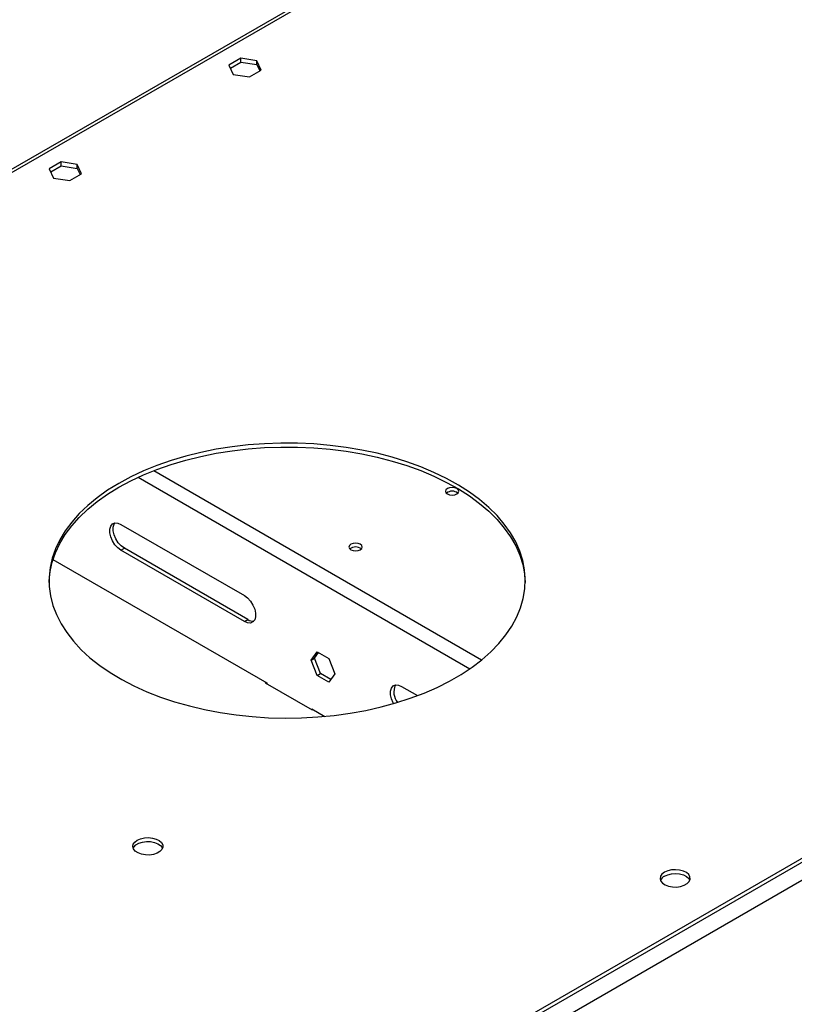
# Model space of a CAD drawing. Units: millimetres. Extents: x 3 to 9033, y 9 to 12780.
# Drawn here: x 3277 to 3521, y 2528 to 2838 of the extents above; entities that cross this region are included whole.
import ezdxf

# ---------------------------------------------------------------- set-up
doc = ezdxf.new("R2010")
doc.units = ezdxf.units.MM
doc.header["$LTSCALE"] = 43

msp = doc.modelspace()

# ---------------------------------------------------------------- linework, layer by layer
at = {"color": 7, "linetype": 'Continuous', "lineweight": 25}
for p, q in [((3453.752, 2894.292), (2955.091, 2606.421)), ((3346.588, 2825.739), (3342.873, 2823.595)), ((3343.322, 2822.629), (3346.588, 2824.514)), ((3351.663, 2824.954), (3346.588, 2825.739)), ((3346.588, 2824.514), (3346.588, 2825.739)), ((3346.588, 2824.514), (3351.663, 2823.729)), ((3353.023, 2822.025), (3351.663, 2824.954)), ((3351.663, 2823.729), (3351.663, 2824.954)), ((3342.873, 2823.595), (3344.233, 2820.665)), ((3349.308, 2819.88), (3353.023, 2822.025)), ((3351.663, 2823.729), (3352.575, 2821.766)), ((3344.233, 2820.665), (3349.308, 2819.88)), ((3290.02, 2793.083), (3286.305, 2790.938)), ((3286.305, 2790.938), (3287.665, 2788.009)), ((3286.753, 2789.972), (3290.02, 2791.858)), ((3295.095, 2792.298), (3290.02, 2793.083)), ((3290.02, 2791.858), (3290.02, 2793.083)), ((3290.02, 2791.858), (3295.095, 2791.073)), ((3296.455, 2789.368), (3295.095, 2792.298)), ((3295.095, 2791.073), (3295.095, 2792.298)), ((3295.095, 2791.073), (3296.006, 2789.109)), ((3287.665, 2788.009), (3292.739, 2787.224)), ((3292.739, 2787.224), (3296.455, 2789.368)), ((3766.732, 2714.329), (2604.602, 2043.446)), ((3766.732, 2713.105), (2604.602, 2042.221)), ((3308.881, 2678.975), (3347.771, 2656.524)), ((3347.771, 2648.358), (3308.881, 2670.81)), ((3348.832, 2648.971), (3309.941, 2671.422)), ((3287.456, 2667.908), (3354.812, 2629.025)), ((3368.805, 2636.216), (3370.663, 2638.859)), ((3369.866, 2636.828), (3371.111, 2638.6)), ((3370.663, 2638.859), (3374.378, 2636.714)), ((3368.805, 2636.216), (3369.866, 2636.828)), ((3370.663, 2631.428), (3368.805, 2636.216)), ((3371.723, 2632.041), (3369.866, 2636.828)), ((3374.378, 2636.714), (3376.235, 2631.927)), ((3354.459, 2629.229), (3354.246, 2629.106)), ((3370.663, 2631.428), (3371.723, 2632.041)), ((3374.378, 2629.284), (3370.663, 2631.428)), ((3374.99, 2630.155), (3371.723, 2632.041)), ((3376.235, 2631.927), (3374.378, 2629.284)), ((3354.246, 2629.106), (3369.096, 2620.534)), ((3354.812, 2629.025), (3354.812, 2628.78)), ((3397.269, 2627.95), (3402.301, 2625.044)), ((3368.954, 2620.86), (3373.03, 2618.508)), ((3368.954, 2620.616), (3368.954, 2620.86)), ((3369.096, 2620.534), (3369.308, 2620.656))]:
    msp.add_line(p, q, dxfattribs=at)
at = {"color": 8, "linetype": 'Continuous', "lineweight": 25}
for p, q in [((3455.252, 2894.143), (2957.057, 2606.542)), ((3809.689, 2737.903), (2561.645, 2017.423)), ((3812.164, 2733.616), (2564.12, 2013.136)), ((3319.173, 2695.896), (3422.453, 2636.274)), ((3314.289, 2693.817), (3418.764, 2633.504)), ((3308.881, 2670.81), (3309.941, 2671.422)), ((3347.771, 2648.358), (3348.832, 2648.971))]:
    msp.add_line(p, q, dxfattribs=at)
at = {"color": 7, "linetype": 'Continuous', "lineweight": 25, "flags": 128}
for points in [[(3308.173, 2691.878), (3304.641, 2689.693), (3301.378, 2687.372), (3298.4, 2684.927), (3295.722, 2682.37), (3293.355, 2679.711), (3291.312, 2676.965), (3289.602, 2674.144), (3288.234, 2671.261), (3287.213, 2668.331), (3286.544, 2665.367), (3286.232, 2662.384), (3286.276, 2659.395), (3286.678, 2656.415), (3287.435, 2653.458), (3288.543, 2650.539), (3289.998, 2647.67), (3291.792, 2644.867), (3293.917, 2642.141), (3296.363, 2639.507), (3299.117, 2636.976), (3302.168, 2634.561), (3305.499, 2632.273), (3309.097, 2630.124), (3312.942, 2628.122), (3317.018, 2626.279), (3321.304, 2624.603), (3325.78, 2623.101), (3330.426, 2621.781), (3335.217, 2620.649), (3340.133, 2619.711), (3345.149, 2618.97), (3350.242, 2618.431), (3355.387, 2618.097), (3360.559, 2617.968), (3365.735, 2618.045), (3370.889, 2618.329), (3375.997, 2618.816), (3381.034, 2619.507), (3385.977, 2620.396), (3390.802, 2621.48), (3395.486, 2622.753), (3400.007, 2624.21), (3404.342, 2625.844), (3408.473, 2627.646), (3412.377, 2629.609), (3416.038, 2631.722), (3419.438, 2633.977), (3422.56, 2636.361), (3425.39, 2638.864), (3427.914, 2641.473), (3430.12, 2644.178), (3431.998, 2646.963), (3433.538, 2649.816), (3434.734, 2652.724), (3435.579, 2655.673), (3436.07, 2658.649), (3436.204, 2661.636), (3435.98, 2664.623), (3435.401, 2667.593), (3434.467, 2670.532), (3433.185, 2673.428), (3431.56, 2676.266), (3429.599, 2679.032), (3427.312, 2681.714), (3424.711, 2684.298), (3421.807, 2686.772), (3418.613, 2689.125), (3415.147, 2691.345), (3411.423, 2693.422), (3407.46, 2695.345), (3403.277, 2697.106), (3398.893, 2698.696), (3394.33, 2700.108), (3389.608, 2701.335), (3384.752, 2702.371), (3379.783, 2703.21), (3374.726, 2703.85), (3369.604, 2704.287), (3364.442, 2704.519), (3359.265, 2704.545), (3354.097, 2704.364), (3348.963, 2703.979), (3343.887, 2703.389), (3338.894, 2702.599), (3334.007, 2701.612), (3329.25, 2700.432), (3324.645, 2699.066), (3320.214, 2697.52), (3315.978, 2695.801), (3311.959, 2693.917), (3308.173, 2691.878)], [(3308.173, 2690.653), (3311.959, 2692.693), (3315.978, 2694.576), (3320.214, 2696.295), (3324.645, 2697.841), (3329.25, 2699.208), (3334.007, 2700.387), (3338.894, 2701.374), (3343.887, 2702.164), (3348.963, 2702.754), (3354.097, 2703.14), (3359.265, 2703.32), (3364.442, 2703.294), (3369.604, 2703.062), (3374.726, 2702.625), (3379.783, 2701.985), (3384.752, 2701.146), (3389.608, 2700.11), (3394.33, 2698.883), (3398.893, 2697.471), (3403.277, 2695.881), (3407.46, 2694.12), (3411.423, 2692.197), (3415.147, 2690.12), (3418.613, 2687.9), (3421.807, 2685.548), (3424.711, 2683.073), (3427.312, 2680.489), (3429.599, 2677.807), (3431.56, 2675.041), (3433.185, 2672.203), (3434.467, 2669.308), (3435.401, 2666.368), (3435.98, 2663.398), (3436.199, 2660.65)], [(3286.214, 2660.65), (3286.232, 2661.159), (3286.544, 2664.142), (3287.213, 2667.106), (3288.234, 2670.036), (3289.602, 2672.919), (3291.312, 2675.74), (3293.355, 2678.486), (3295.722, 2681.145), (3298.4, 2683.702), (3301.378, 2686.148), (3304.641, 2688.468), (3308.173, 2690.653)], [(3414.664, 2688.53), (3415.119, 2688.924), (3415.279, 2689.388), (3415.119, 2689.851), (3414.664, 2690.245), (3413.982, 2690.508), (3413.179, 2690.6), (3412.375, 2690.508), (3411.694, 2690.245), (3411.239, 2689.851), (3411.079, 2689.387), (3411.239, 2688.924), (3411.694, 2688.53), (3412.375, 2688.267), (3413.179, 2688.175), (3413.982, 2688.268), (3414.664, 2688.53)], [(3308.881, 2670.81), (3307.885, 2671.55), (3306.969, 2672.561), (3306.209, 2673.761), (3305.665, 2675.053), (3305.381, 2676.332), (3305.381, 2677.494), (3305.665, 2678.445), (3306.209, 2679.108), (3306.969, 2679.43), (3307.885, 2679.385), (3308.881, 2678.975)], [(3309.941, 2671.422), (3308.945, 2672.162), (3308.03, 2673.173), (3307.269, 2674.373), (3306.725, 2675.665), (3306.442, 2676.944), (3306.442, 2678.106), (3306.725, 2679.057), (3306.954, 2679.412)], [(3381.288, 2672.692), (3380.833, 2672.299), (3380.673, 2671.835), (3380.833, 2671.371), (3381.288, 2670.977), (3381.97, 2670.715), (3382.773, 2670.622), (3383.577, 2670.715), (3384.258, 2670.977), (3384.713, 2671.371), (3384.873, 2671.835), (3384.713, 2672.299), (3384.258, 2672.692), (3383.577, 2672.955), (3382.773, 2673.047), (3381.97, 2672.955), (3381.288, 2672.692)], [(3347.771, 2656.524), (3348.768, 2655.783), (3349.683, 2654.772), (3350.443, 2653.572), (3350.987, 2652.281), (3351.271, 2651.002), (3351.271, 2649.84), (3350.987, 2648.888), (3350.443, 2648.225), (3349.683, 2647.903), (3348.768, 2647.949), (3347.771, 2648.358)], [(3394.71, 2622.526), (3394.597, 2622.736), (3394.053, 2624.027), (3393.769, 2625.306), (3393.769, 2626.468), (3394.053, 2627.419), (3394.597, 2628.083), (3395.357, 2628.405), (3396.273, 2628.359), (3397.269, 2627.95)], [(3314.007, 2579.52), (3315.038, 2579.971), (3316.241, 2580.245), (3317.528, 2580.321), (3318.803, 2580.195), (3319.971, 2579.874), (3320.946, 2579.383), (3321.655, 2578.759), (3322.047, 2578.047), (3322.091, 2577.301), (3321.785, 2576.575), (3321.151, 2575.924), (3320.236, 2575.396), (3319.108, 2575.03), (3317.852, 2574.853), (3316.559, 2574.879), (3315.326, 2575.105), (3314.244, 2575.514), (3313.394, 2576.077), (3312.838, 2576.751), (3312.619, 2577.487), (3312.751, 2578.23), (3313.225, 2578.925), (3314.007, 2579.52)], [(3312.736, 2576.969), (3312.947, 2577.362), (3313.581, 2578.013), (3314.496, 2578.541), (3315.623, 2578.907), (3316.88, 2579.084), (3318.173, 2579.058), (3319.406, 2578.832), (3320.487, 2578.423), (3321.338, 2577.86), (3321.893, 2577.186), (3321.996, 2576.969)], [(3480.031, 2569.434), (3479.249, 2568.839), (3478.774, 2568.145), (3478.642, 2567.402), (3478.862, 2566.666), (3479.418, 2565.991), (3480.268, 2565.429), (3481.349, 2565.019), (3482.582, 2564.793), (3483.875, 2564.768), (3485.132, 2564.944), (3486.259, 2565.31), (3487.174, 2565.839), (3487.808, 2566.489), (3488.114, 2567.215), (3488.07, 2567.961), (3487.679, 2568.673), (3486.969, 2569.297), (3485.994, 2569.788), (3484.826, 2570.109), (3483.551, 2570.236), (3482.265, 2570.16), (3481.061, 2569.886), (3480.031, 2569.434)], [(3480.031, 2568.21), (3481.061, 2568.661), (3482.265, 2568.935), (3483.551, 2569.011), (3484.826, 2568.884), (3485.994, 2568.563), (3486.969, 2568.073), (3487.679, 2567.448), (3488.019, 2566.883)]]:
    msp.add_lwpolyline(points, dxfattribs=at)
at = {"color": 7, "linetype": 'Continuous', "lineweight": 25}
for centre, radius, start, end in [((3413.179, 2686.574), 2.851, 50.5362, 129.4661), ((3382.773, 2669.021), 2.851, 50.5362, 129.4661), ((3350.384, 2651.246), 2.754, 235.70185, 277.52553), ((3400.057, 2626.1), 5.241, 154.12311, 217.86007), ((3481.185, 2565.831), 2.644, 115.88375, 156.55363)]:
    msp.add_arc(centre, radius, start, end, dxfattribs=at)

doc.saveas('drawing.dxf')
